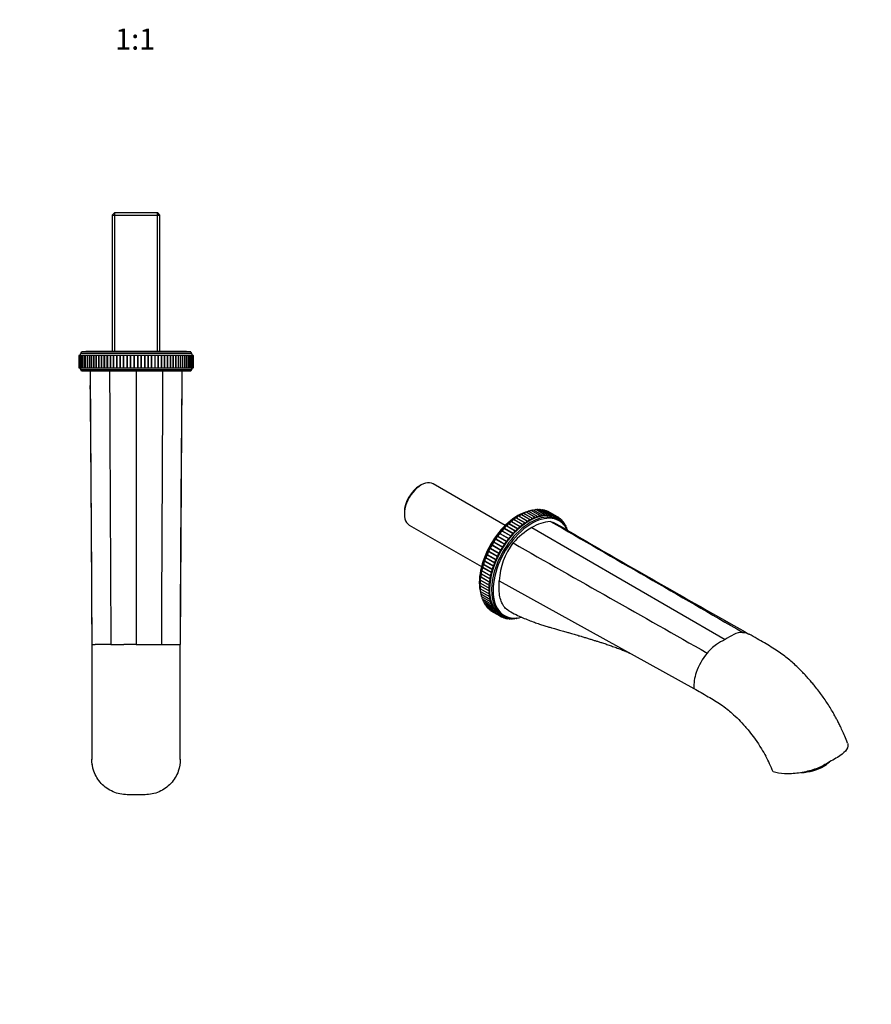
# Model space of a CAD drawing. Units: millimetres. Extents: x 0 to 1036, y 0 to 1114.
# Drawn here: x 483 to 965, y 0 to 558 of the extents above; entities that cross this region are included whole.
import ezdxf
from ezdxf import colors
from ezdxf.entities.mleader import LeaderData, LeaderLine
from ezdxf.enums import TextEntityAlignment as Align
from ezdxf.math import Vec2, Vec3

# ---------------------------------------------------------------- set-up
doc = ezdxf.new("R2010")
doc.units = ezdxf.units.MM
for name, color, linetype in [('DV5_Défaut', 7, 'Continuous'), ('DV6_Défaut', 7, 'Continuous'), ('Défaut', 7, 'Continuous')]:
    doc.layers.add(name, color=color, linetype=linetype)
doc.styles.add('SEACAD_ArialB', font='arialbd.ttf')

# ---------------------------------------------------------------- blocks, each defined once
blk = doc.blocks.new('_DOT')
at = {"color": 0}
blk.add_line((0, 0), (-1, 0), dxfattribs=at)
at = {"color": 0, "const_width": 0.333}
blk.add_lwpolyline([(-0.1665, 0, 1), (0.1665, 0, 1)], format="xyb", close=True, dxfattribs=at)
blk = doc.blocks.new('SE4')
at = {"layer": 'DV5_Défaut', "color": 7, "linetype": 'Continuous'}
for p, q in [((536.39, 448.76), (535.19, 447.56)), ((535.19, 447.56), (562.19, 447.56)), ((535.19, 447.56), (535.19, 370.36)), ((560.99, 448.76), (536.39, 448.76)), ((536.63, 370.36), (536.63, 448.76)), ((560.75, 370.36), (560.75, 448.76)), ((562.19, 447.56), (560.99, 448.76)), ((562.19, 370.36), (562.19, 447.56)), ((580.08, 369.09), (517.3, 369.09)), ((579.69, 369.96), (517.69, 369.96)), ((520.19, 370.36), (577.19, 370.36)), ((520.19, 370.36), (520.19, 369.96)), ((577.19, 369.96), (577.19, 370.36)), ((516.25, 367.96), (516.19, 367.96)), ((516.19, 367.96), (516.19, 360.96)), ((516.44, 367.96), (516.25, 367.96)), ((516.25, 367.96), (516.25, 360.96)), ((516.75, 367.96), (516.44, 367.96)), ((516.44, 367.96), (516.44, 360.96)), ((517.18, 367.96), (516.75, 367.96)), ((516.75, 367.96), (516.75, 360.96)), ((517.73, 367.96), (517.18, 367.96)), ((517.18, 367.96), (517.18, 360.96)), ((518.4, 367.96), (517.73, 367.96)), ((517.73, 367.96), (517.73, 360.96)), ((519.19, 367.96), (518.4, 367.96)), ((518.4, 367.96), (518.4, 360.96)), ((520.09, 367.96), (519.19, 367.96)), ((519.19, 367.96), (519.19, 360.96)), ((521.09, 367.96), (520.09, 367.96)), ((520.09, 367.96), (520.09, 360.96)), ((522.21, 367.96), (521.09, 367.96)), ((521.09, 367.96), (521.09, 360.96)), ((523.41, 367.96), (522.21, 367.96)), ((522.21, 367.96), (522.21, 360.96)), ((523.42, 367.96), (523.41, 367.96)), ((523.41, 360.96), (523.41, 367.96)), ((524.69, 367.96), (523.42, 367.96)), ((523.42, 367.96), (523.42, 360.96)), ((524.73, 367.96), (524.69, 367.96)), ((524.69, 360.96), (524.69, 367.96)), ((526.05, 367.96), (524.73, 367.96)), ((524.73, 367.96), (524.73, 360.96)), ((526.13, 367.96), (526.05, 367.96)), ((526.05, 360.96), (526.05, 367.96)), ((527.51, 367.96), (526.13, 367.96)), ((526.13, 367.96), (526.13, 360.96)), ((527.61, 367.96), (527.51, 367.96)), ((527.51, 360.96), (527.51, 367.96)), ((529.05, 367.96), (527.61, 367.96)), ((527.61, 367.96), (527.61, 360.96)), ((529.17, 367.96), (529.05, 367.96)), ((529.05, 360.96), (529.05, 367.96)), ((530.67, 367.96), (529.17, 367.96)), ((529.17, 367.96), (529.17, 360.96)), ((530.81, 367.96), (530.67, 367.96)), ((530.67, 360.96), (530.67, 367.96)), ((532.36, 367.96), (530.81, 367.96)), ((530.81, 367.96), (530.81, 360.96)), ((532.51, 367.96), (532.36, 367.96)), ((532.36, 360.96), (532.36, 367.96)), ((534.12, 367.96), (532.51, 367.96)), ((532.51, 367.96), (532.51, 360.96)), ((534.28, 367.96), (534.12, 367.96)), ((534.12, 360.96), (534.12, 367.96)), ((535.93, 367.96), (534.28, 367.96)), ((534.28, 367.96), (534.28, 360.96)), ((536.09, 367.96), (535.93, 367.96)), ((535.93, 360.96), (535.93, 367.96)), ((537.79, 367.96), (536.09, 367.96)), ((536.09, 360.96), (536.09, 367.96)), ((537.96, 367.96), (537.79, 367.96)), ((537.79, 360.96), (537.79, 367.96)), ((539.7, 367.96), (537.96, 367.96)), ((537.96, 360.96), (537.96, 367.96)), ((539.87, 367.96), (539.7, 367.96)), ((539.7, 360.96), (539.7, 367.96)), ((541.64, 367.96), (539.87, 367.96)), ((539.87, 360.96), (539.87, 367.96)), ((541.81, 367.96), (541.64, 367.96)), ((541.64, 360.96), (541.64, 367.96)), ((543.61, 367.96), (541.81, 367.96)), ((541.81, 360.96), (541.81, 367.96)), ((543.78, 367.96), (543.61, 367.96)), ((543.61, 360.96), (543.61, 367.96)), ((545.6, 367.96), (543.78, 367.96)), ((543.78, 360.96), (543.78, 367.96)), ((545.78, 367.96), (545.6, 367.96)), ((545.6, 360.96), (545.6, 367.96)), ((547.6, 367.96), (545.78, 367.96)), ((545.78, 360.96), (545.78, 367.96)), ((547.78, 367.96), (547.6, 367.96)), ((547.6, 360.96), (547.6, 367.96)), ((549.6, 367.96), (547.78, 367.96)), ((547.78, 360.96), (547.78, 367.96)), ((549.78, 367.96), (549.6, 367.96)), ((549.6, 360.96), (549.6, 367.96)), ((551.6, 367.96), (549.78, 367.96)), ((549.78, 360.96), (549.78, 367.96)), ((551.78, 367.96), (551.6, 367.96)), ((551.6, 360.96), (551.6, 367.96)), ((553.59, 367.96), (551.78, 367.96)), ((551.78, 360.96), (551.78, 367.96)), ((553.77, 367.96), (553.59, 367.96)), ((553.59, 360.96), (553.59, 367.96)), ((555.57, 367.96), (553.77, 367.96)), ((553.77, 360.96), (553.77, 367.96)), ((555.74, 367.96), (555.57, 367.96)), ((555.57, 360.96), (555.57, 367.96)), ((557.51, 367.96), (555.74, 367.96)), ((555.74, 360.96), (555.74, 367.96)), ((557.68, 367.96), (557.51, 367.96)), ((557.51, 360.96), (557.51, 367.96)), ((559.42, 367.96), (557.68, 367.96)), ((557.68, 360.96), (557.68, 367.96)), ((559.59, 367.96), (559.42, 367.96)), ((559.42, 360.96), (559.42, 367.96)), ((561.28, 367.96), (559.59, 367.96)), ((559.59, 360.96), (559.59, 367.96)), ((561.45, 367.96), (561.28, 367.96)), ((561.28, 360.96), (561.28, 367.96)), ((563.1, 367.96), (561.45, 367.96)), ((561.45, 360.96), (561.45, 367.96)), ((563.26, 367.96), (563.1, 367.96)), ((563.1, 360.96), (563.1, 367.96)), ((564.86, 367.96), (563.26, 367.96)), ((563.26, 360.96), (563.26, 367.96)), ((565.02, 367.96), (564.86, 367.96)), ((564.86, 360.96), (564.86, 367.96)), ((566.57, 367.96), (565.02, 367.96)), ((565.02, 360.96), (565.02, 367.96)), ((566.71, 367.96), (566.57, 367.96)), ((566.57, 360.96), (566.57, 367.96)), ((568.2, 367.96), (566.71, 367.96)), ((566.71, 360.96), (566.71, 367.96)), ((568.33, 367.96), (568.2, 367.96)), ((568.2, 360.96), (568.2, 367.96)), ((569.77, 367.96), (568.33, 367.96)), ((568.33, 360.96), (568.33, 367.96)), ((569.87, 367.96), (569.77, 367.96)), ((569.77, 360.96), (569.77, 367.96)), ((571.25, 367.96), (569.87, 367.96)), ((569.87, 360.96), (569.87, 367.96)), ((571.33, 367.96), (571.25, 367.96)), ((571.25, 360.96), (571.25, 367.96)), ((572.65, 367.96), (571.33, 367.96)), ((571.33, 360.96), (571.33, 367.96)), ((572.69, 367.96), (572.65, 367.96)), ((572.65, 360.96), (572.65, 367.96)), ((573.96, 367.96), (572.69, 367.96)), ((572.69, 360.96), (572.69, 367.96)), ((573.97, 367.96), (573.96, 367.96)), ((573.96, 360.96), (573.96, 367.96)), ((575.17, 367.96), (573.97, 367.96)), ((573.97, 360.96), (573.97, 367.96)), ((576.29, 367.96), (575.17, 367.96)), ((575.17, 360.96), (575.17, 367.96)), ((577.29, 367.96), (576.29, 367.96)), ((576.29, 360.96), (576.29, 367.96)), ((578.19, 367.96), (577.29, 367.96)), ((577.29, 360.96), (577.29, 367.96)), ((578.98, 367.96), (578.19, 367.96)), ((578.19, 360.96), (578.19, 367.96)), ((579.65, 367.96), (578.98, 367.96)), ((578.98, 360.96), (578.98, 367.96)), ((580.2, 367.96), (579.65, 367.96)), ((579.65, 360.96), (579.65, 367.96)), ((580.63, 367.96), (580.2, 367.96)), ((580.2, 360.96), (580.2, 367.96)), ((580.94, 367.96), (580.63, 367.96)), ((580.63, 360.96), (580.63, 367.96)), ((581.13, 367.96), (580.94, 367.96)), ((580.94, 360.96), (580.94, 367.96)), ((581.13, 367.96), (581.19, 367.96)), ((581.13, 360.96), (581.13, 367.96)), ((581.19, 360.96), (581.19, 367.96)), ((516.19, 360.96), (516.25, 360.96)), ((516.25, 360.96), (516.44, 360.96)), ((516.44, 360.96), (516.75, 360.96)), ((516.75, 360.96), (517.18, 360.96)), ((517.18, 360.96), (517.73, 360.96)), ((580.08, 359.83), (517.3, 359.83)), ((579.69, 358.96), (517.69, 358.96)), ((517.73, 360.96), (518.4, 360.96)), ((518.4, 360.96), (519.19, 360.96)), ((519.19, 360.96), (520.09, 360.96)), ((520.09, 360.96), (521.09, 360.96)), ((521.09, 360.96), (522.21, 360.96)), ((522.21, 360.96), (523.41, 360.96)), ((522.69, 358.96), (523.69, 203.96)), ((523.41, 360.96), (523.42, 360.96)), ((523.42, 360.96), (524.69, 360.96)), ((524.69, 360.96), (524.73, 360.96)), ((524.73, 360.96), (526.05, 360.96)), ((526.05, 360.96), (526.13, 360.96)), ((526.13, 360.96), (527.51, 360.96)), ((527.51, 360.96), (527.61, 360.96)), ((527.61, 360.96), (529.05, 360.96)), ((529.05, 360.96), (529.17, 360.96)), ((529.17, 360.96), (530.67, 360.96)), ((530.67, 360.96), (530.81, 360.96)), ((530.81, 360.96), (532.36, 360.96)), ((532.36, 360.96), (532.51, 360.96)), ((532.51, 360.96), (534.12, 360.96)), ((534.12, 360.96), (534.28, 360.96)), ((534.28, 360.96), (535.93, 360.96)), ((535.93, 360.96), (536.09, 360.96)), ((536.09, 360.96), (537.79, 360.96)), ((537.79, 360.96), (537.96, 360.96)), ((537.96, 360.96), (539.7, 360.96)), ((539.7, 360.96), (539.87, 360.96)), ((539.87, 360.96), (541.64, 360.96)), ((541.64, 360.96), (541.81, 360.96)), ((541.81, 360.96), (543.61, 360.96)), ((543.61, 360.96), (543.78, 360.96)), ((543.78, 360.96), (545.6, 360.96)), ((545.6, 360.96), (545.78, 360.96)), ((545.78, 360.96), (547.6, 360.96)), ((547.6, 360.96), (547.78, 360.96)), ((547.78, 360.96), (549.6, 360.96)), ((548.69, 358.96), (548.69, 203.96)), ((549.6, 360.96), (549.78, 360.96)), ((549.78, 360.96), (551.6, 360.96)), ((551.6, 360.96), (551.78, 360.96)), ((551.78, 360.96), (553.59, 360.96)), ((553.59, 360.96), (553.77, 360.96)), ((553.77, 360.96), (555.57, 360.96)), ((555.57, 360.96), (555.74, 360.96)), ((555.74, 360.96), (557.51, 360.96)), ((557.51, 360.96), (557.68, 360.96)), ((557.68, 360.96), (559.42, 360.96)), ((559.42, 360.96), (559.59, 360.96)), ((559.59, 360.96), (561.28, 360.96)), ((561.28, 360.96), (561.45, 360.96)), ((561.45, 360.96), (563.1, 360.96)), ((563.1, 360.96), (563.26, 360.96)), ((563.26, 360.96), (564.86, 360.96)), ((564.86, 360.96), (565.02, 360.96)), ((565.02, 360.96), (566.57, 360.96)), ((566.57, 360.96), (566.71, 360.96)), ((566.71, 360.96), (568.2, 360.96)), ((568.2, 360.96), (568.33, 360.96)), ((568.33, 360.96), (569.77, 360.96)), ((569.77, 360.96), (569.87, 360.96)), ((569.87, 360.96), (571.25, 360.96)), ((571.25, 360.96), (571.33, 360.96)), ((571.33, 360.96), (572.65, 360.96)), ((572.65, 360.96), (572.69, 360.96)), ((572.69, 360.96), (573.96, 360.96)), ((574.69, 358.96), (573.69, 203.96)), ((573.96, 360.96), (573.97, 360.96)), ((573.97, 360.96), (575.17, 360.96)), ((575.17, 360.96), (576.29, 360.96)), ((576.29, 360.96), (577.29, 360.96)), ((577.29, 360.96), (578.19, 360.96)), ((578.19, 360.96), (578.98, 360.96)), ((578.98, 360.96), (579.65, 360.96)), ((579.65, 360.96), (580.2, 360.96)), ((580.2, 360.96), (580.63, 360.96)), ((580.63, 360.96), (580.94, 360.96)), ((580.94, 360.96), (581.13, 360.96)), ((581.19, 360.96), (581.13, 360.96)), ((523.63, 203.96), (525.54, 203.96)), ((523.63, 203.96), (523.63, 138.9)), ((534.34, 203.96), (525.54, 203.96)), ((534.34, 203.96), (541.71, 203.96)), ((548.69, 203.96), (541.71, 203.96)), ((548.69, 203.96), (555.67, 203.96)), ((555.67, 203.96), (563.04, 203.96)), ((563.04, 203.96), (573.75, 203.96)), ((573.75, 138.9), (573.75, 203.96)), ((523.63, 138.88), (523.63, 138.86)), ((523.92, 135.49), (523.93, 135.48)), ((573.45, 135.48), (573.46, 135.49)), ((573.75, 138.86), (573.75, 138.88))]:
    blk.add_line(p, q, dxfattribs=at)
for centre, radius, start, end in [((518.39, 368.06), 1.5, 136.3847, 183.6664), ((515.72, 370.32), 2, 322.1157, 349.6658), ((581.66, 370.32), 2, 190.3342, 217.8843), ((578.99, 368.06), 1.5, 356.3336, 43.6153), ((518.39, 360.87), 1.5, 176.3336, 223.6153), ((515.72, 358.6), 2, 10.3342, 37.8843), ((581.66, 358.6), 2, 142.1157, 169.6658), ((578.99, 360.87), 1.5, 316.3847, 3.6664), ((-19747.88, 140.22), 20271.72, 0.180168, 0.595661), ((21416.93, 136.35), 20843.4, 179.410037, 179.814135)]:
    blk.add_arc(centre, radius, start, end, dxfattribs=at)
for points in [[(533.69, 358.96), (533.8, 307.3), (534.23, 255.63), (534.34, 203.96)], [(563.69, 358.96), (563.58, 307.3), (563.15, 255.63), (563.04, 203.96)], [(523.64, 138.57), (523.63, 138.67), (523.63, 138.76), (523.63, 138.86)], [(523.92, 135.49), (523.9, 135.64), (523.87, 135.79), (523.85, 135.94)]]:
    blk.add_open_spline(points, degree=3, dxfattribs=at)
blk.add_open_spline([(573.75, 138.91), (573.75, 136.66), (572.91, 131.66), (568.83, 124.87), (561.98, 119.99), (556.49, 118.85), (553.75, 118.85), (552.06, 118.85), (550.38, 118.85), (548.69, 118.85), (547, 118.85), (545.32, 118.85), (543.63, 118.85), (540.89, 118.85), (535.4, 119.99), (528.55, 124.87), (524.47, 131.66), (523.63, 136.66), (523.63, 138.91)], degree=3, knots=[0, 0, 0, 0, 0.092305, 0.205106, 0.317907, 0.430708, 0.430708, 0.430708, 0.500003, 0.500003, 0.500003, 0.569297, 0.569297, 0.569297, 0.682098, 0.794899, 0.9077, 1, 1, 1, 1], dxfattribs=at)
blk = doc.blocks.new('SE5')
at = {"layer": 'DV6_Défaut', "color": 7, "linetype": 'Continuous'}
for p, q in [((710.3, 294.5), (709.45, 294.01)), ((757.96, 271.54), (717.05, 295.17)), ((776.2, 276.66), (771.25, 279.52)), ((777.57, 277.1), (772.62, 279.95)), ((778.91, 277.42), (773.96, 280.28)), ((780.23, 277.63), (775.28, 280.49)), ((781.51, 277.73), (776.56, 280.59)), ((782.76, 277.72), (777.81, 280.58)), ((783.97, 277.59), (779.02, 280.45)), ((785.12, 277.35), (780.17, 280.21)), ((786.23, 277), (781.28, 279.86)), ((787.28, 276.54), (782.33, 279.4)), ((700.75, 278.94), (700.75, 277.96)), ((766.67, 270.77), (761.72, 273.62)), ((767.86, 271.84), (762.91, 274.7)), ((768.06, 271.87), (763.11, 274.73)), ((769.24, 272.89), (764.29, 275.75)), ((769.47, 272.89), (764.52, 275.74)), ((770.63, 273.85), (765.68, 276.71)), ((770.89, 273.8), (765.94, 276.66)), ((772.03, 274.71), (767.08, 277.56)), ((772.3, 274.61), (767.35, 277.47)), ((773.43, 275.46), (768.48, 278.32)), ((773.72, 275.32), (768.77, 278.18)), ((774.82, 276.11), (769.87, 278.97)), ((775.12, 275.93), (774.89, 276.06)), ((776.52, 276.42), (776.34, 276.52)), ((777.89, 276.8), (777.74, 276.89)), ((779.24, 277.07), (779.1, 277.15)), ((780.55, 277.22), (780.43, 277.29)), ((781.83, 277.26), (781.72, 277.32)), ((783.08, 277.18), (782.97, 277.24)), ((784.27, 276.99), (784.17, 277.05)), ((785.42, 276.69), (785.32, 276.74)), ((786.51, 276.27), (786.41, 276.32)), ((788.27, 275.97), (787.28, 276.54)), ((787.54, 275.74), (787.45, 275.79)), ((788.5, 275.1), (788.42, 275.15)), ((789.19, 275.29), (788.45, 275.72)), ((789.4, 274.36), (789.32, 274.4)), ((790.05, 274.51), (789.4, 274.88)), ((790.84, 273.63), (790.25, 273.96)), ((703.55, 271.78), (744.46, 248.16)), ((761.23, 265.36), (756.28, 268.22)), ((761.34, 265.49), (756.39, 268.35)), ((762.51, 266.8), (757.56, 269.66)), ((762.62, 266.93), (757.67, 269.79)), ((763.82, 268.17), (758.88, 271.03)), ((763.94, 268.29), (758.99, 271.15)), ((765.15, 269.47), (760.2, 272.33)), ((765.29, 269.57), (760.34, 272.43)), ((766.49, 270.7), (761.54, 273.56)), ((772.94, 270.31), (882.55, 206.89)), ((790.24, 273.51), (790.15, 273.55)), ((791.55, 272.65), (791.02, 272.95)), ((792.18, 271.57), (791.7, 271.85)), ((792.74, 270.41), (792.3, 270.66)), ((793.21, 269.16), (792.87, 269.37)), ((757.65, 260.65), (752.7, 263.51)), ((757.75, 260.8), (752.8, 263.66)), ((758.79, 262.28), (753.84, 265.14)), ((758.9, 262.42), (753.95, 265.28)), ((759.99, 263.85), (755.04, 266.71)), ((760.1, 263.99), (755.15, 266.85)), ((754.56, 255.5), (749.61, 258.36)), ((754.64, 255.66), (749.69, 258.52)), ((755.52, 257.26), (750.58, 260.11)), ((755.61, 257.41), (750.67, 260.27)), ((756.56, 258.98), (751.61, 261.83)), ((756.65, 259.13), (751.7, 261.99)), ((751.45, 248.42), (746.5, 251.28)), ((752.07, 250.09), (747.12, 252.95)), ((752.13, 250.25), (747.18, 253.11)), ((752.83, 251.91), (747.88, 254.77)), ((752.9, 252.07), (747.95, 254.93)), ((753.66, 253.72), (748.71, 256.57)), ((753.73, 253.88), (748.78, 256.74)), ((744.9, 245.83), (749.85, 242.97)), ((750.27, 244.61), (745.32, 247.46)), ((750.31, 244.77), (745.36, 247.63)), ((750.79, 246.43), (745.84, 249.29)), ((750.84, 246.59), (745.89, 249.45)), ((751.39, 248.26), (746.44, 251.12)), ((743.98, 240.58), (748.93, 237.72)), ((749.05, 237.52), (744.1, 240.38)), ((744.2, 242.3), (749.15, 239.44)), ((749.23, 239.25), (744.28, 242.11)), ((744.51, 244.05), (749.46, 241.19)), ((749.49, 241.01), (744.54, 243.87)), ((749.84, 242.8), (744.89, 245.65)), ((754.56, 240.2), (864.87, 179.12)), ((743.81, 237.25), (748.76, 234.39)), ((743.85, 238.89), (748.8, 236.03)), ((743.85, 235.66), (748.8, 232.8)), ((748.97, 235.84), (744.02, 238.7)), ((748.97, 234.2), (744.02, 237.06)), ((749.06, 232.62), (744.12, 235.48)), ((743.98, 234.13), (748.93, 231.27)), ((744.2, 232.66), (749.15, 229.8)), ((744.51, 231.26), (749.46, 228.4)), ((744.9, 229.93), (749.85, 227.08)), ((749.25, 231.1), (749.02, 231.24)), ((749.52, 229.65), (749.34, 229.76)), ((745.37, 228.69), (750.32, 225.83)), ((745.93, 227.53), (750.88, 224.67)), ((746.56, 226.45), (751.51, 223.59)), ((747.27, 225.47), (752.22, 222.61)), ((748.06, 224.59), (753.01, 221.73)), ((748.92, 223.81), (753.87, 220.95)), ((749.87, 228.27), (749.72, 228.36)), ((750.31, 226.97), (750.18, 227.05)), ((750.84, 225.76), (750.72, 225.83)), ((751.45, 224.63), (751.33, 224.69)), ((752.13, 223.59), (752.03, 223.65)), ((749.84, 223.13), (754.79, 220.27)), ((752.9, 222.65), (752.8, 222.71)), ((753.73, 221.81), (753.64, 221.87)), ((754.64, 221.08), (754.55, 221.13)), ((754.79, 220.27), (755.78, 219.7)), ((755.61, 220.45), (755.52, 220.5)), ((756.09, 219.67), (756.83, 219.24)), ((756.65, 219.93), (756.56, 219.98)), ((757.29, 219.26), (757.94, 218.89)), ((757.75, 219.52), (757.66, 219.57)), ((758.51, 218.98), (759.1, 218.65)), ((758.9, 219.23), (758.82, 219.27)), ((759.77, 218.83), (760.3, 218.52)), ((761.07, 218.78), (761.55, 218.51)), ((762.39, 218.86), (762.83, 218.61)), ((763.8, 219.02), (764.15, 218.82)), ((765.42, 219.19), (765.49, 219.14)), ((909.81, 131.89), (909.74, 131.91)), ((909.74, 131.91), (909.77, 131.84)), ((934.27, 133.64), (934.37, 133.17))]:
    blk.add_line(p, q, dxfattribs=at)
for centre, radius, start, end in [((775.62, 265.84), 14.37, 111.206, 113.7567), ((775.62, 265.84), 14.37, 105.6527, 107.3875), ((775.62, 265.84), 14.37, 100.2241, 101.2412), ((775.62, 265.84), 14.37, 94.9077, 95.166), ((786.02, 248.73), 25.23, 95.6101, 121.2038), ((779.95, 263.41), 14.29, 23.6231, 62.4019), ((795.98, 231.47), 45.15, 120.6727, 138.1616), ((5113.12, 7707.79), 8602.37, 239.80137, 240.645294), ((792.48, 238.52), 37.96, 142.5711, 177.4665), ((757.71, 235.22), 13.68, 191.0338, 192.8947), ((757.71, 235.22), 13.68, 197.5053, 198.6378), ((757.71, 235.22), 13.68, 203.8894, 204.1651), ((915.65, 145.42), 69.81, 118.3053, 123.0179), ((917.13, 151.12), 65.61, 116.8557, 121.8032), ((892.48, 199.99), 10.89, 88.8847, 117.337), ((893.76, 181.2), 27.91, 125.3748, 139.9645), ((898.41, 177.28), 33.99, 139.935, 161.494), ((890.08, 180), 25.23, 161.3543, 182.008), ((829.14, 99.01), 87.06, 22.2051, 28.5575), ((929.66, 149.5), 16.99, 286.0646, 299.9483), ((927.52, 152.88), 20.99, 300.403, 312.536), ((943.19, 66.64), 66.91, 102.7348, 102.8266)]:
    blk.add_arc(centre, radius, start, end, dxfattribs=at)
for centre, major_axis, ratio, start_param, end_param in [((710.3, 283.47), (6.75, 11.69), 0.57735, 0, 3.141593), ((709.45, 283.96), (-6.15, -10.65), 0.57735, 3.926991, 5.497787), ((765.17, 251.79), (15.5, 26.85), 0.57735, 0.520663, 2.62093), ((771.53, 248.12), (15.9, 27.54), 0.57735, 0.051269, 3.102478), ((770.75, 278.65), (-0.5, -0.866), 0.57735, 3.141593, 4.888512), ((765.17, 251.79), (15.5, 26.85), 0.57735, 0.470934, 0.517036), ((772.12, 279.09), (-0.5, -0.866), 0.57735, 3.141593, 4.772761), ((765.17, 251.79), (15.5, 26.85), 0.57735, 0.411968, 0.434969), ((773.46, 279.41), (-0.5, -0.866), 0.57735, 3.141593, 4.665704), ((774.78, 279.63), (-0.5, -0.866), 0.57735, 3.141593, 4.554296), ((776.06, 279.73), (-0.5, -0.866), 0.57735, 3.141593, 4.43741), ((777.31, 279.71), (-0.5, -0.866), 0.57735, 3.141593, 4.313393), ((778.52, 279.58), (-0.5, -0.866), 0.57735, 3.141593, 4.179675), ((779.67, 279.34), (-0.5, -0.866), 0.57735, 3.141593, 4.031872), ((780.78, 278.99), (-0.5, -0.866), 0.57735, 3.141593, 3.861327), ((781.83, 278.53), (-0.5, -0.866), 0.57735, 3.141593, 3.645412), ((765.78, 251.44), (15.69, 27.18), 0.57735, 0.749866, 2.391727), ((772.33, 247.66), (15.69, 27.18), 0.57735, 0, 3.482205), ((772.94, 247.3), (15.5, 26.85), 0.57735, 0, 3.655995), ((761.04, 272.69), (-0.5, -0.866), 0.57735, 3.141593, 5.328335), ((761.65, 273.6), (0.05, 0.0866), 0.57735, 3.519378, 5.265503), ((762.41, 273.83), (-0.5, -0.866), 0.57735, 3.141593, 5.265503), ((763.04, 274.71), (0.05, 0.0866), 0.57735, 3.733578, 5.202671), ((763.79, 274.88), (-0.5, -0.866), 0.57735, 3.141593, 5.202671), ((764.45, 275.73), (0.05, 0.0866), 0.57735, 3.954424, 5.139839), ((765.18, 275.84), (-0.5, -0.866), 0.57735, 3.141593, 5.139839), ((765.87, 276.65), (0.05, 0.0866), 0.57735, 4.185465, 5.077007), ((766.58, 276.7), (-0.5, -0.866), 0.57735, 3.141593, 5.077007), ((765.78, 251.44), (15.69, 27.18), 0.57735, 0.697944, 0.746506), ((767.29, 277.47), (0.05, 0.0866), 0.57735, 4.431866, 5.014176), ((767.98, 277.45), (-0.5, -0.866), 0.57735, 3.141593, 5.014176), ((765.78, 251.44), (15.69, 27.18), 0.57735, 0.635737, 0.670733), ((768.71, 278.19), (0.05, 0.0866), 0.57735, 4.702106, 4.951344), ((769.37, 278.11), (-0.5, -0.866), 0.57735, 3.141593, 4.951344), ((770.13, 272.98), (-0.5, -0.866), 0.57735, 2.839806, 5.139839), ((770.82, 273.8), (0.05, 0.0866), 0.57735, 2.839806, 5.077007), ((771.53, 273.84), (-0.5, -0.866), 0.57735, 2.776974, 5.077007), ((772.24, 274.62), (0.05, 0.0866), 0.57735, 2.776974, 5.014176), ((772.93, 274.6), (-0.5, -0.866), 0.57735, 2.714142, 5.014176), ((773.66, 275.33), (0.05, 0.0866), 0.57735, 2.714142, 4.951344), ((774.32, 275.25), (-0.5, -0.866), 0.57735, 2.65131, 4.951344), ((775.07, 275.94), (0.05, 0.0866), 0.57735, 2.65131, 4.888512), ((775.7, 275.79), (-0.5, -0.866), 0.57735, 2.588479, 4.888512), ((776.46, 276.44), (0.05, 0.0866), 0.57735, 2.588479, 4.82568), ((777.07, 276.23), (-0.5, -0.866), 0.57735, 2.525647, 4.82568), ((777.84, 276.82), (0.05, 0.0866), 0.57735, 2.525647, 4.762848), ((778.41, 276.55), (-0.5, -0.866), 0.57735, 2.462815, 4.762848), ((779.19, 277.1), (0.05, 0.0866), 0.57735, 2.462815, 4.700016), ((779.73, 276.77), (-0.5, -0.866), 0.57735, 2.399983, 4.700016), ((780.51, 277.26), (0.05, 0.0866), 0.57735, 2.399983, 4.637184), ((781.01, 276.87), (-0.5, -0.866), 0.57735, 2.337151, 4.637184), ((781.79, 277.3), (0.05, 0.0866), 0.57735, 2.337151, 4.574353), ((782.26, 276.85), (-0.5, -0.866), 0.57735, 2.274319, 4.574353), ((783.04, 277.23), (0.05, 0.0866), 0.57735, 2.274319, 4.511521), ((783.47, 276.73), (-0.5, -0.866), 0.57735, 2.211487, 4.511521), ((784.24, 277.04), (0.05, 0.0866), 0.57735, 2.211487, 4.448689), ((784.62, 276.49), (-0.5, -0.866), 0.57735, 2.148656, 4.448689), ((785.38, 276.74), (0.05, 0.0866), 0.57735, 2.148656, 4.385857), ((785.73, 276.13), (-0.5, -0.866), 0.57735, 2.085824, 4.385857), ((786.48, 276.33), (0.05, 0.0866), 0.57735, 2.085824, 4.323025), ((786.78, 275.67), (-0.5, -0.866), 0.57735, 2.022992, 4.323025), ((787.51, 275.8), (0.05, 0.0866), 0.57735, 2.022992, 4.260193), ((787.77, 275.1), (-0.5, -0.866), 0.57735, 1.96016, 4.260193), ((772.33, 247.66), (15.69, 27.18), 0.57735, 5.942573, 6.283185), ((788.49, 275.17), (0.05, 0.0866), 0.57735, 1.96016, 4.197362), ((772.94, 247.3), (15.5, 26.85), 0.57735, 5.901501, 6.283185), ((788.69, 274.42), (-0.5, -0.866), 0.57735, 1.897328, 4.197362), ((789.39, 274.43), (0.05, 0.0866), 0.57735, 1.897328, 4.13453), ((789.55, 273.64), (-0.5, -0.866), 0.57735, 1.834496, 4.13453), ((790.22, 273.58), (0.05, 0.0866), 0.57735, 1.834496, 4.071698), ((790.34, 272.76), (-0.5, -0.866), 0.57735, 1.771665, 4.071698), ((755.85, 267.32), (0.5, 0.866), 0.57735, 0.138036, 2.43807), ((756.32, 268.31), (0.05, 0.0866), 0.57735, 3.279629, 5.51683), ((757.1, 268.77), (0.5, 0.866), 0.57735, 0.075204, 2.375238), ((757.6, 269.75), (0.05, 0.0866), 0.57735, 3.216797, 5.453999), ((758.38, 270.16), (0.5, 0.866), 0.57735, 0.012373, 2.312406), ((758.92, 271.11), (0.05, 0.0866), 0.57735, 3.153965, 5.391167), ((759.7, 271.46), (-0.5, -0.866), 0.57735, 3.141593, 5.391167), ((760.27, 272.4), (0.05, 0.0866), 0.57735, 3.309125, 5.328335), ((763.33, 267.3), (-0.5, -0.866), 0.57735, 3.153965, 5.453999), ((763.87, 268.26), (-0.05, -0.0866), 0.57735, 0.012373, 2.249574), ((764.65, 268.61), (-0.5, -0.866), 0.57735, 3.091133, 5.391167), ((765.22, 269.54), (0.05, 0.0866), 0.57735, 3.091133, 5.328335), ((765.99, 269.83), (-0.5, -0.866), 0.57735, 3.028302, 5.328335), ((766.6, 270.74), (0.05, 0.0866), 0.57735, 3.028302, 5.265503), ((767.36, 270.97), (-0.5, -0.866), 0.57735, 2.96547, 5.265503), ((767.99, 271.86), (0.05, 0.0866), 0.57735, 2.96547, 5.202671), ((768.74, 272.03), (-0.5, -0.866), 0.57735, 2.902638, 5.202671), ((769.4, 272.88), (0.05, 0.0866), 0.57735, 2.902638, 5.139839), ((791.05, 271.78), (-0.5, -0.866), 0.57735, 1.708833, 4.008866), ((791.68, 270.71), (-0.5, -0.866), 0.57735, 1.755581, 3.946034), ((792.24, 269.54), (-0.5, -0.866), 0.57735, 1.771817, 3.883202), ((792.71, 268.3), (-0.5, -0.866), 0.57735, 2.353105, 3.589774), ((752.38, 262.6), (0.5, 0.866), 0.57735, 0.326532, 2.626565), ((752.73, 263.6), (0.05, 0.0866), 0.57735, 3.468125, 5.705326), ((753.49, 264.23), (0.5, 0.866), 0.57735, 0.2637, 2.563733), ((753.88, 265.23), (0.05, 0.0866), 0.57735, 3.405293, 5.642494), ((754.65, 265.8), (0.5, 0.866), 0.57735, 0.200868, 2.500901), ((755.08, 266.8), (0.05, 0.0866), 0.57735, 3.342461, 5.579662), ((758.83, 262.37), (-0.05, -0.0866), 0.57735, 0.2637, 2.500901), ((759.6, 262.95), (-0.5, -0.866), 0.57735, 3.342461, 5.642494), ((760.02, 263.94), (-0.05, -0.0866), 0.57735, 0.200868, 2.43807), ((760.8, 264.46), (-0.5, -0.866), 0.57735, 3.279629, 5.579662), ((761.27, 265.45), (-0.05, -0.0866), 0.57735, 0.138036, 2.375238), ((762.05, 265.92), (-0.5, -0.866), 0.57735, 3.216797, 5.51683), ((762.55, 266.89), (-0.05, -0.0866), 0.57735, 0.075204, 2.312406), ((749.42, 257.46), (0.5, 0.866), 0.57735, 0.515027, 2.815061), ((750.34, 259.21), (0.5, 0.866), 0.57735, 0.452196, 2.752229), ((749.63, 258.45), (0.05, 0.0866), 0.57735, 3.65662, 5.893822), ((751.33, 260.92), (0.5, 0.866), 0.57735, 0.389364, 2.689397), ((750.6, 260.21), (0.05, 0.0866), 0.57735, 3.593788, 5.83099), ((751.63, 261.93), (0.05, 0.0866), 0.57735, 3.530956, 5.768158), ((755.29, 256.35), (-0.5, -0.866), 0.57735, 3.593788, 5.893822), ((756.28, 258.07), (-0.5, -0.866), 0.57735, 3.530956, 5.83099), ((755.55, 257.35), (-0.05, -0.0866), 0.57735, 0.452196, 2.689397), ((756.58, 259.07), (-0.05, -0.0866), 0.57735, 0.389364, 2.626565), ((757.33, 259.74), (-0.5, -0.866), 0.57735, 3.468125, 5.768158), ((757.68, 260.74), (-0.05, -0.0866), 0.57735, 0.326532, 2.563733), ((758.44, 261.37), (-0.5, -0.866), 0.57735, 3.405293, 5.705326), ((747.06, 252.1), (0.5, 0.866), 0.57735, 0.703523, 3.003556), ((746.44, 251.2), (0.05, 0.0866), 0.57735, 3.907948, 6.145149), ((747.77, 253.9), (0.5, 0.866), 0.57735, 0.640691, 2.940724), ((747.13, 253.03), (0.05, 0.0866), 0.57735, 3.845116, 6.082317), ((748.56, 255.69), (0.5, 0.866), 0.57735, 0.577859, 2.877893), ((747.89, 254.85), (0.05, 0.0866), 0.57735, 3.782284, 6.019485), ((748.72, 256.66), (0.05, 0.0866), 0.57735, 3.719452, 5.956653), ((752.72, 251.04), (-0.5, -0.866), 0.57735, 3.782284, 6.082317), ((753.51, 252.83), (-0.5, -0.866), 0.57735, 3.719452, 6.019485), ((752.84, 252), (-0.05, -0.0866), 0.57735, 0.640691, 2.877893), ((754.37, 254.61), (-0.5, -0.866), 0.57735, 3.65662, 5.956653), ((753.67, 253.81), (-0.05, -0.0866), 0.57735, 0.577859, 2.815061), ((754.58, 255.59), (-0.05, -0.0866), 0.57735, 0.515027, 2.752229), ((745.4, 246.7), (0.5, 0.866), 0.57735, 0.892019, 3.141593), ((744.88, 245.73), (-0.05, -0.0866), 0.57735, 0.95485, 2.97406), ((745.87, 248.49), (0.5, 0.866), 0.57735, 0.829187, 3.12922), ((745.31, 247.54), (0.05, 0.0866), 0.57735, 4.033611, 6.270813), ((746.43, 250.29), (0.5, 0.866), 0.57735, 0.766355, 3.066388), ((745.84, 249.37), (0.05, 0.0866), 0.57735, 3.970779, 6.207981), ((750.82, 245.63), (-0.5, -0.866), 0.57735, 3.970779, 6.270813), ((751.38, 247.44), (-0.5, -0.866), 0.57735, 3.907948, 6.207981), ((750.79, 246.51), (-0.05, -0.0866), 0.57735, 0.829187, 3.066388), ((752.01, 249.24), (-0.5, -0.866), 0.57735, 3.845116, 6.145149), ((751.39, 248.34), (-0.05, -0.0866), 0.57735, 0.766355, 3.003556), ((752.08, 250.17), (-0.05, -0.0866), 0.57735, 0.703523, 2.940724), ((744.35, 239.76), (0.5, 0.866), 0.57735, 1.143346, 3.141593), ((744.48, 241.44), (0.5, 0.866), 0.57735, 1.080514, 3.141593), ((744.7, 243.17), (0.5, 0.866), 0.57735, 1.017682, 3.141593), ((744.08, 240.44), (-0.05, -0.0866), 0.57735, 1.143346, 2.328761), ((745.01, 244.92), (0.5, 0.866), 0.57735, 0.95485, 3.141593), ((744.26, 242.17), (-0.05, -0.0866), 0.57735, 1.080514, 2.549607), ((744.52, 243.94), (-0.05, -0.0866), 0.57735, 1.017682, 2.763807), ((749.65, 240.31), (0.5, 0.866), 0.57735, 1.017682, 3.317716), ((749.96, 242.06), (0.5, 0.866), 0.57735, 0.95485, 3.254884), ((749.47, 241.08), (-0.05, -0.0866), 0.57735, 1.017682, 3.254884), ((750.35, 243.84), (0.5, 0.866), 0.57735, 0.892019, 3.192052), ((749.83, 242.87), (-0.05, -0.0866), 0.57735, 0.95485, 3.192052), ((750.26, 244.68), (-0.05, -0.0866), 0.57735, 0.892019, 3.12922), ((744.31, 238.12), (0.5, 0.866), 0.57735, 1.206178, 3.141593), ((765.78, 251.44), (15.69, 27.18), 0.57735, -3.888098, -3.837236), ((744.35, 236.53), (0.5, 0.866), 0.57735, 1.26901, 3.141593), ((765.78, 251.44), (15.69, 27.18), 0.57735, -3.812325, -3.777329), ((744.48, 235), (0.5, 0.866), 0.57735, 1.331842, 3.141593), ((743.99, 238.75), (-0.05, -0.0866), 0.57735, 1.206178, 2.09772), ((743.99, 237.11), (-0.05, -0.0866), 0.57735, 1.26901, 1.85132), ((744.08, 235.53), (-0.05, -0.0866), 0.57735, 1.331842, 1.581079), ((749.26, 235.26), (0.5, 0.866), 0.57735, 1.206178, 3.506211), ((749.3, 236.9), (0.5, 0.866), 0.57735, 1.143346, 3.443379), ((749.43, 238.59), (0.5, 0.866), 0.57735, 1.080514, 3.380547), ((748.94, 235.9), (-0.05, -0.0866), 0.57735, 1.206178, 3.443379), ((749.03, 237.58), (-0.05, -0.0866), 0.57735, 1.143346, 3.380547), ((749.21, 239.31), (-0.05, -0.0866), 0.57735, 1.080514, 3.317716), ((765.78, 251.44), (15.69, 27.18), 0.57735, -3.742578, -3.716295), ((744.7, 233.53), (0.5, 0.866), 0.57735, 1.394673, 3.141593), ((765.17, 251.79), (15.5, 26.85), 0.57735, -3.658628, -3.612527), ((745.01, 232.13), (0.5, 0.866), 0.57735, 1.510424, 3.141593), ((765.17, 251.79), (15.5, 26.85), 0.57735, -3.576562, -3.553561), ((745.4, 230.8), (0.5, 0.866), 0.57735, 1.617482, 3.141593), ((745.87, 229.55), (0.5, 0.866), 0.57735, 1.728889, 3.141593), ((749.3, 233.67), (0.5, 0.866), 0.57735, 1.26901, 3.569043), ((749.43, 232.14), (0.5, 0.866), 0.57735, 1.331842, 3.631875), ((749.65, 230.67), (0.5, 0.866), 0.57735, 1.394673, 3.694707), ((748.94, 234.26), (-0.05, -0.0866), 0.57735, 1.26901, 3.506211), ((749.03, 232.67), (-0.05, -0.0866), 0.57735, 1.331842, 3.569043), ((749.96, 229.27), (0.5, 0.866), 0.57735, 1.457505, 3.757539), ((749.21, 231.15), (-0.05, -0.0866), 0.57735, 1.394673, 3.631875), ((749.47, 229.69), (-0.05, -0.0866), 0.57735, 1.457505, 3.694707), ((746.43, 228.39), (0.5, 0.866), 0.57735, 1.845775, 3.141593), ((747.06, 227.32), (0.5, 0.866), 0.57735, 1.969792, 3.141593), ((747.77, 226.34), (0.5, 0.866), 0.57735, 2.10351, 3.141593), ((748.56, 225.46), (0.5, 0.866), 0.57735, 2.251314, 3.141593), ((749.42, 224.67), (0.5, 0.866), 0.57735, 2.421858, 3.141593), ((750.35, 227.94), (0.5, 0.866), 0.57735, 1.520337, 3.82037), ((750.34, 224), (0.5, 0.866), 0.57735, 2.637774, 3.141593), ((749.83, 228.31), (-0.05, -0.0866), 0.57735, 1.520337, 3.757539), ((750.82, 226.7), (0.5, 0.866), 0.57735, 1.583169, 3.883202), ((750.26, 227), (-0.05, -0.0866), 0.57735, 1.583169, 3.82037), ((751.38, 225.53), (0.5, 0.866), 0.57735, 1.646001, 3.946034), ((750.79, 225.78), (-0.05, -0.0866), 0.57735, 1.646001, 3.883202), ((752.01, 224.46), (0.5, 0.866), 0.57735, 1.708833, 4.008866), ((751.39, 224.64), (-0.05, -0.0866), 0.57735, 1.708833, 3.946034), ((752.72, 223.48), (0.5, 0.866), 0.57735, 1.771665, 4.071698), ((752.08, 223.6), (-0.05, -0.0866), 0.57735, 1.771665, 4.008866), ((753.51, 222.6), (0.5, 0.866), 0.57735, 1.834496, 4.13453), ((752.84, 222.66), (-0.05, -0.0866), 0.57735, 1.834496, 4.071698), ((754.37, 221.82), (0.5, 0.866), 0.57735, 1.897328, 4.197362), ((753.67, 221.81), (-0.05, -0.0866), 0.57735, 1.897328, 4.13453), ((755.29, 221.14), (0.5, 0.866), 0.57735, 1.96016, 4.260193), ((754.58, 221.07), (-0.05, -0.0866), 0.57735, 1.96016, 4.197362), ((755.55, 220.44), (-0.05, -0.0866), 0.57735, 2.022992, 4.260193), ((756.28, 220.57), (0.5, 0.866), 0.57735, 2.022992, 4.323025), ((756.58, 219.91), (-0.05, -0.0866), 0.57735, 2.085824, 4.323025), ((757.33, 220.11), (0.5, 0.866), 0.57735, 2.085824, 4.385857), ((757.68, 219.5), (-0.05, -0.0866), 0.57735, 2.148656, 4.385857), ((758.44, 219.75), (0.5, 0.866), 0.57735, 2.148656, 4.448689), ((758.83, 219.2), (-0.05, -0.0866), 0.57735, 2.211487, 4.448689), ((759.6, 219.51), (0.5, 0.866), 0.57735, 2.211487, 4.511521), ((760.8, 219.39), (0.5, 0.866), 0.57735, 2.274319, 4.574353), ((762.05, 219.37), (0.5, 0.866), 0.57735, 2.337151, 4.527982), ((763.33, 219.47), (0.5, 0.866), 0.57735, 2.399983, 4.511368), ((764.65, 219.69), (0.5, 0.866), 0.57735, 2.693411, 4.365828), ((765.99, 220.01), (0.5, 0.866), 0.57735, 3.014954, 4.174748), ((767.36, 220.45), (0.5, 0.866), 0.57735, 3.58791, 3.716696), ((929.27, 137.16), (12.74, 2.61), 0.408248, 4.35168, 5.397108), ((929.16, 137.67), (13.72, 2.81), 0.408248, 4.5697, 5.016857)]:
    blk.add_ellipse(centre, major_axis=major_axis, ratio=ratio, start_param=start_param, end_param=end_param, dxfattribs=at)
for points in [[(783.55, 273.84), (784.48, 273.65), (785.34, 273.33), (786.14, 272.87)], [(783.55, 273.84), (820.01, 252.87), (856.24, 231.85), (892.7, 210.88)], [(762.34, 261.59), (798.95, 240.71), (835.78, 220.04), (872.4, 199.16)], [(892.7, 210.88), (893.96, 210.84), (895.12, 210.52), (896.12, 209.94)]]:
    blk.add_open_spline(points, degree=3, dxfattribs=at)
for points, knots in [([(760.01, 223.12), (759.99, 223.13), (758.26, 224.12), (755.52, 227.27), (754.56, 232.28), (754.56, 235.06), (754.56, 236.77), (754.56, 238.49), (754.56, 240.2)], [0, 0, 0, 0, 0.004731, 0.385036, 0.76534, 0.76534, 0.76534, 1, 1, 1, 1]), ([(755.03, 220.96), (755.42, 220.71), (756.1, 220.28), (757.32, 219.73), (758.61, 219.32), (759.96, 219.04), (761.37, 218.91), (762.83, 218.92), (763.95, 219.03), (764.58, 219.13), (764.71, 219.15)], [0, 0, 0, 0, 0.129007, 0.266944, 0.404923, 0.543372, 0.682652, 0.82298, 0.964409, 1, 1, 1, 1]), ([(760.01, 223.12), (761.49, 222.31), (763.88, 221.01), (767.74, 219.24), (771.21, 217.81), (774.38, 216.62), (777.22, 215.65), (779.81, 214.82), (782.12, 214.12), (784.12, 213.54), (785.72, 213.08), (786.98, 212.73), (788.17, 212.39), (789.47, 212.02), (790.88, 211.61), (792.17, 211.24), (793.31, 210.91), (794.37, 210.6), (795.57, 210.25), (796.93, 209.85), (798.33, 209.44), (799.66, 209.04), (801.17, 208.59), (802.95, 208.06), (804.97, 207.44), (806.96, 206.83), (808.83, 206.25), (810.67, 205.67), (812.68, 205.03), (814.96, 204.29), (817.52, 203.43), (820.14, 202.51), (822.68, 201.58), (824.52, 200.87), (825.7, 200.39), (826.28, 200.15), (826.85, 199.9), (827.42, 199.66), (828.11, 199.35), (828.94, 198.98), (829.44, 198.72), (829.77, 198.55)], [0, 0, 0, 0, 0.049342, 0.095098, 0.137256, 0.175796, 0.2107, 0.241965, 0.272901, 0.299242, 0.321041, 0.338377, 0.354082, 0.375659, 0.398383, 0.421195, 0.436967, 0.452028, 0.470136, 0.49167, 0.513085, 0.532452, 0.550279, 0.578774, 0.60928, 0.637433, 0.663219, 0.688051, 0.715916, 0.748967, 0.784819, 0.825257, 0.863777, 0.899912, 0.910804, 0.920414, 0.928815, 0.939635, 0.955026, 0.97517, 1, 1, 1, 1]), ([(951.93, 148.15), (951.38, 149.57), (950.52, 151.79), (949.03, 155.18), (947.71, 157.97), (946.56, 160.26), (945.62, 162.05), (944.6, 163.93), (943.31, 166.2), (941.6, 169.02), (939.72, 171.95), (937.75, 174.81), (935.67, 177.61), (933.68, 180.14), (931.77, 182.43), (929.98, 184.5), (928.06, 186.62), (925.99, 188.79), (923.7, 191.07), (921.19, 193.38), (918.46, 195.72), (915.52, 198.04), (912.26, 200.38), (908.67, 202.69), (904.79, 204.93), (900.49, 207.42), (897.79, 208.98), (896.12, 209.94)], [0, 0, 0, 0, 0.046199, 0.086374, 0.120544, 0.148723, 0.170923, 0.187154, 0.219093, 0.256752, 0.295781, 0.333768, 0.371048, 0.410725, 0.43945, 0.47001, 0.502411, 0.536654, 0.573834, 0.616727, 0.658171, 0.703961, 0.754124, 0.808714, 0.867814, 0.931541, 1, 1, 1, 1]), ([(864.87, 179.12), (867.58, 177.55), (870.29, 175.98), (873, 174.42), (874.22, 173.72), (875.43, 173.01), (876.65, 172.29), (879.03, 170.88), (882.33, 168.59), (888.16, 163.68), (892.12, 159.67), (897.82, 152.92), (901.82, 147.28), (904.84, 142.04), (905.6, 140.63)], [0, 0, 0, 0, 0.183176, 0.183176, 0.183176, 0.265277, 0.265277, 0.265277, 0.42627, 0.488224, 0.669363, 0.711172, 0.923288, 1, 1, 1, 1]), ([(951.93, 148.15), (952.04, 147.86), (952.37, 146.44), (951.32, 143.61), (948.25, 141.15), (946.31, 140.03), (945.12, 139.34), (943.93, 138.66), (942.73, 137.97), (941.54, 137.28), (940.35, 136.59), (939.16, 135.9), (937.22, 134.78), (932.53, 132.76), (924.23, 130.9), (916.05, 130.51), (911.6, 131.28), (909.81, 131.89)], [0, 0, 0, 0, 0.035875, 0.169251, 0.302627, 0.302627, 0.302627, 0.384561, 0.384561, 0.384561, 0.466495, 0.466495, 0.466495, 0.599871, 0.733247, 0.866624, 1, 1, 1, 1])]:
    blk.add_open_spline(points, degree=3, knots=knots, dxfattribs=at)

msp = doc.modelspace()

# ---------------------------------------------------------------- block references
at = {"layer": 'Défaut'}
for name in ['SE4', 'SE5']:
    msp.add_blockref(name, (0, 0), dxfattribs=at)

# ---------------------------------------------------------------- texts
at = {"layer": 'Défaut', "color": 7, "linetype": 'Continuous', "style": 'SEACAD_ArialB'}
msp.add_text('1:1', height=12, dxfattribs=at).set_placement((536.82, 553.31), align=Align.TOP_LEFT)

# ---------------------------------------------------------------- leaders
at = {"layer": 'Défaut', "color": 7, "linetype": 'Continuous'}
ml = msp.add_multileader_mtext('Standard', dxfattribs=at)
ml.set_content('{\\pxsm0.9;\\fSolid Edge ISO|b1||i0||c0|p34;\\W1.;15/12/2020\\P}', color=256)
ml.set_leader_properties()
ml.set_arrow_properties(name='DOT')
ml.build(insert=Vec2(0, 0))
ml.multileader.update_dxf_attribs({"leader_type": 0, "dogleg_length": 0, "arrow_head_size": 12})
ctx = ml.context
ctx.base_point, ctx.char_height, ctx.arrow_head_size, ctx.landing_gap_size = Vec3(877.91, 1106.99), 12, 12, 4.2
notes = []
notes.append((ctx, [(0, (0, 0, 0), (0, 0), (1, 0), 1, [])]))
ctx.mtext.insert = Vec3(879.91, 1113.11)
for ctx, leaders in notes:
    for number, flags, end, landing, length, lines in leaders:
        leader = LeaderData()
        leader.index, (leader.has_last_leader_line, leader.has_dogleg_vector, leader.attachment_direction) = number, flags
        leader.last_leader_point, leader.dogleg_vector, leader.dogleg_length = Vec3(end), Vec3(landing), length
        for number, points, colour, breaks in lines:
            line = LeaderLine()
            line.index, line.vertices, line.color, line.breaks = number, Vec3.list(points), colors.encode_raw_color(colour), breaks
            leader.lines.append(line)
        ctx.leaders.append(leader)

doc.saveas('drawing.dxf')
